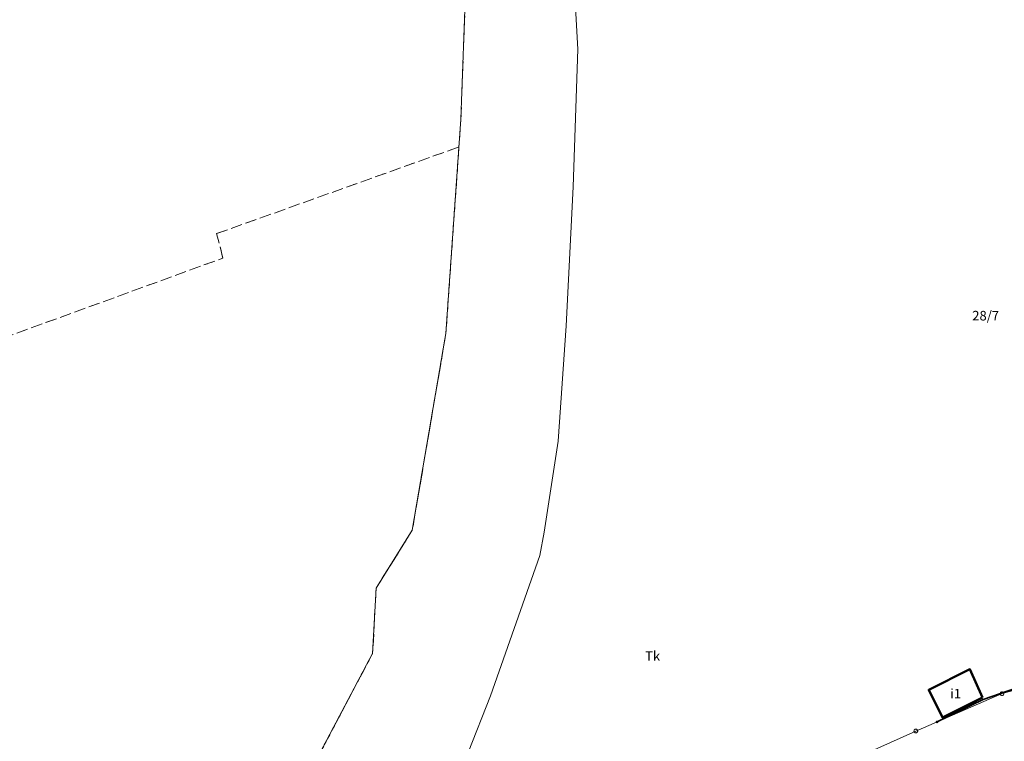
# Model space of a CAD drawing. Extents: x 6568120 to 6581475, y 5511602 to 5528428.
# Drawn here: x 6575247 to 6575376, y 5522617 to 5522711 of the extents above; entities that cross this region are included whole.
import ezdxf
from ezdxf.enums import TextEntityAlignment as Align

# ---------------------------------------------------------------- set-up
doc = ezdxf.new("R2010")
doc.units = 0
doc.linetypes.add('PRZER1-1', pattern=[2, 1, -1])
doc.linetypes.add('PRZER3-1', pattern=[4, 3, -1])
doc.layers.get('0').update_dxf_attribs({"linetype": 'CONTINUOUS', "lineweight": 13})
for name, color, linetype, lineweight, true_color in [('GEPPGD', 7, 'CONTINUOUS', 18, 0x008000), ('GESBZO', 7, 'CONTINUOUS', 50, 0x0a0909), ('GESBZO_O', 7, 'CONTINUOUS', 0, 0x0a0909), ('GESDZI', 7, 'CONTINUOUS', 18, 0x008000), ('GESDZI_O', 7, 'CONTINUOUS', 0, 0x008000), ('GESKKL', 7, 'PRZER3-1', 18, 0x008000), ('GESUZY', 7, 'PRZER1-1', 18, 0x008000), ('GESUZY_O', 7, 'CONTINUOUS', 0, 0x008000), ('GSLKOG', 7, 'CONTINUOUS', 35, 0x0a0909)]:
    doc.layers.add(name, color=color, linetype=linetype, lineweight=lineweight, true_color=true_color)
doc.styles.add('GEO-INFO', font='arial.ttf')

# ---------------------------------------------------------------- blocks, each defined once
blk = doc.blocks.new('EPPGS')
at = {"color": 0}
blk.add_lwpolyline([(0.5, 0), (0.475528, -0.154508), (0.404508, -0.293893), (0.293893, -0.404508), (0.154508, -0.475528), (0, -0.5), (-0.154508, -0.475528), (-0.293893, -0.404508), (-0.404508, -0.293893), (-0.475528, -0.154508), (-0.5, 0), (-0.475528, 0.154508), (-0.404508, 0.293893), (-0.293893, 0.404508), (-0.154508, 0.475528), (0, 0.5), (0.154508, 0.475528), (0.293893, 0.404508), (0.404508, 0.293893), (0.475528, 0.154508)], close=True, dxfattribs=at)
blk = doc.blocks.new('KOLO')
blk.add_hatch(color=0).paths.add_polyline_path([(0, 0.5), (-0.12941, 0.482963), (-0.25, 0.433013), (-0.353553, 0.353553), (-0.433013, 0.25), (-0.482963, 0.12941), (-0.5, 0), (-0.482963, -0.12941), (-0.433013, -0.25), (-0.353553, -0.353553), (-0.25, -0.433013), (-0.12941, -0.482963), (0, -0.5), (0.12941, -0.482963), (0.25, -0.433013), (0.353553, -0.353553), (0.433013, -0.25), (0.482963, -0.12941), (0.5, 0), (0.482963, 0.12941), (0.433013, 0.25), (0.353553, 0.353553), (0.25, 0.433013), (0.12941, 0.482963)])

msp = doc.modelspace()

# ---------------------------------------------------------------- linework, layer by layer
at = {"layer": 'GESBZO', "linetype": 'Continuous', "elevation": 10.26}
msp.add_lwpolyline([(6575372.86, 5522622.81), (6575367.63, 5522620.2), (6575365.84, 5522623.82), (6575371.21, 5522626.49)], close=True, dxfattribs=at)
at = {"layer": 'GESDZI', "linetype": 'Continuous', "elevation": 10.3}
for points in [[(6575261.27, 5522867.7), (6575271.58, 5522838.54), (6575288.55, 5522789.41), (6575293.18, 5522775.47), (6575298.03, 5522759.34), (6575303.09, 5522734.94), (6575305.4, 5522716.22), (6575304.75, 5522698.35), (6575302.78, 5522670.33), (6575298.4, 5522644.66), (6575293.67, 5522637.08), (6575293.22, 5522628.56), (6575260.88, 5522567.41), (6575233.9, 5522532.06)], [(6575319.01, 5522725.48), (6575320.03, 5522707.47), (6575319.4, 5522689.49), (6575318.47, 5522671.35), (6575317.45, 5522656.29), (6575315.62, 5522644.39), (6575315.04, 5522641.37), (6575308.63, 5522623.03), (6575299.84, 5522600.83), (6575291.45, 5522583.27), (6575273.31, 5522555.25), (6575275.77, 5522553.06), (6575293.11, 5522572.56), (6575314.79, 5522591.55), (6575343.1, 5522608.79), (6575349.65, 5522611.92), (6575364.15, 5522618.43), (6575375.41, 5522623.32), (6575379.89, 5522624.57)], [(6575379.89, 5522624.57), (6575375.41, 5522623.32), (6575364.15, 5522618.43), (6575349.65, 5522611.92), (6575343.1, 5522608.79), (6575314.79, 5522591.55), (6575293.11, 5522572.56), (6575275.77, 5522553.06), (6575273.31, 5522555.25), (6575291.45, 5522583.27), (6575299.84, 5522600.83), (6575308.63, 5522623.03), (6575315.04, 5522641.37), (6575315.62, 5522644.39), (6575317.45, 5522656.29), (6575318.47, 5522671.35), (6575319.4, 5522689.49), (6575320.03, 5522707.47), (6575319.01, 5522725.48)], [(6575390.38, 5522612.69), (6575372, 5522606.76), (6575335.33, 5522589.68), (6575314.85, 5522573.08), (6575292.33, 5522553.86), (6575291, 5522552.41), (6575233.9, 5522532.06), (6575260.88, 5522567.41), (6575293.22, 5522628.56), (6575293.67, 5522637.08), (6575298.4, 5522644.66), (6575302.78, 5522670.33), (6575304.75, 5522698.35), (6575305.4, 5522716.22)]]:
    msp.add_lwpolyline(points, dxfattribs=at)
at = {"layer": 'GESKKL', "linetype": 'PRZER3-1', "lineweight": 18, "ltscale": 0.5}
msp.add_lwpolyline([(6575272.85, 5522683.38), (6575304.49, 5522694.7), (6575302.78, 5522670.33), (6575298.4, 5522644.66), (6575293.67, 5522637.08), (6575293.22, 5522628.56), (6575260.88, 5522567.41), (6575233.9, 5522532.06), (6575224.21, 5522539.3), (6575223.69, 5522531.99), (6575218.15, 5522538.02), (6575215.83, 5522542.89), (6575198.6, 5522607.42), (6575195.29, 5522621.13), (6575187.97, 5522629.59), (6575182.87, 5522647.11), (6575273.67, 5522680.19)], close=True, dxfattribs=at)
at = {"layer": 'GESUZY', "linetype": 'PRZER1-1', "ltscale": 0.5, "elevation": 10.18}
msp.add_lwpolyline([(6575390.38, 5522612.69), (6575372, 5522606.76), (6575335.33, 5522589.68), (6575314.85, 5522573.08), (6575292.33, 5522553.86), (6575291, 5522552.41), (6575233.9, 5522532.06), (6575260.88, 5522567.41), (6575293.22, 5522628.56), (6575293.67, 5522637.08), (6575298.4, 5522644.66), (6575302.78, 5522670.33), (6575304.49, 5522694.7), (6575304.75, 5522698.35), (6575305.4, 5522716.22)], dxfattribs=at)
msp.add_lwpolyline([(6575272.85, 5522683.38), (6575304.49, 5522694.7), (6575302.78, 5522670.33), (6575298.4, 5522644.66), (6575293.67, 5522637.08), (6575293.22, 5522628.56), (6575260.88, 5522567.41), (6575233.9, 5522532.06), (6575224.21, 5522539.3), (6575223.69, 5522531.99), (6575218.15, 5522538.02), (6575215.83, 5522542.89), (6575198.6, 5522607.42), (6575195.29, 5522621.13), (6575187.97, 5522629.59), (6575182.87, 5522647.11), (6575273.67, 5522680.19)], close=True, dxfattribs=at)
at = {"layer": 'GSLKOG', "color": 18, "linetype": 'Continuous', "lineweight": 35, "true_color": 0x0a0909, "elevation": 10.18}
msp.add_lwpolyline([(6575366.92, 5522619.63), (6575372.94, 5522622.54), (6575377.34, 5522624.07), (6575390.12, 5522627.74), (6575399.36, 5522630.17), (6575403.04, 5522630.97)], dxfattribs=at)

# ---------------------------------------------------------------- block references
at = {"layer": 'GEPPGD', "color": 96, "lineweight": 18, "true_color": 0x008000, "xscale": 0.5, "yscale": 0.5, "rotation": 90}
for p in [(6575375.41, 5522623.32, 10.32), (6575364.15, 5522618.43, 10.32)]:
    msp.add_blockref('EPPGS', p, dxfattribs=at)
at = {"layer": 'GSLKOG', "color": 18, "lineweight": 35, "true_color": 0x0a0909, "xscale": 0.35, "yscale": 0.35, "rotation": 90}
for p in [(6575370.51, 5522621.36, 10.18), (6575366.92, 5522619.63, 10.18)]:
    msp.add_blockref('KOLO', p, dxfattribs=at)

# ---------------------------------------------------------------- texts
at = {"layer": 'GESBZO_O', "linetype": 'Continuous', "lineweight": 0, "style": 'GEO-INFO'}
msp.add_text('i1', height=1.25, dxfattribs=at).set_placement((6575369.35, 5522623.31, 10.8), align=Align.MIDDLE_CENTER)
at = {"layer": 'GESDZI_O', "linetype": 'Continuous', "lineweight": 0, "style": 'GEO-INFO'}
msp.add_text('28/7', height=1.25, dxfattribs=at).set_placement((6575373.27, 5522672.67, 10.8), align=Align.MIDDLE_CENTER)
at = {"layer": 'GESUZY_O', "linetype": 'Continuous', "lineweight": 0, "style": 'GEO-INFO'}
msp.add_text('Tk', height=1.25, dxfattribs=at).set_placement((6575329.78, 5522628.23, 10.8), align=Align.MIDDLE_CENTER)

doc.saveas('drawing.dxf')
